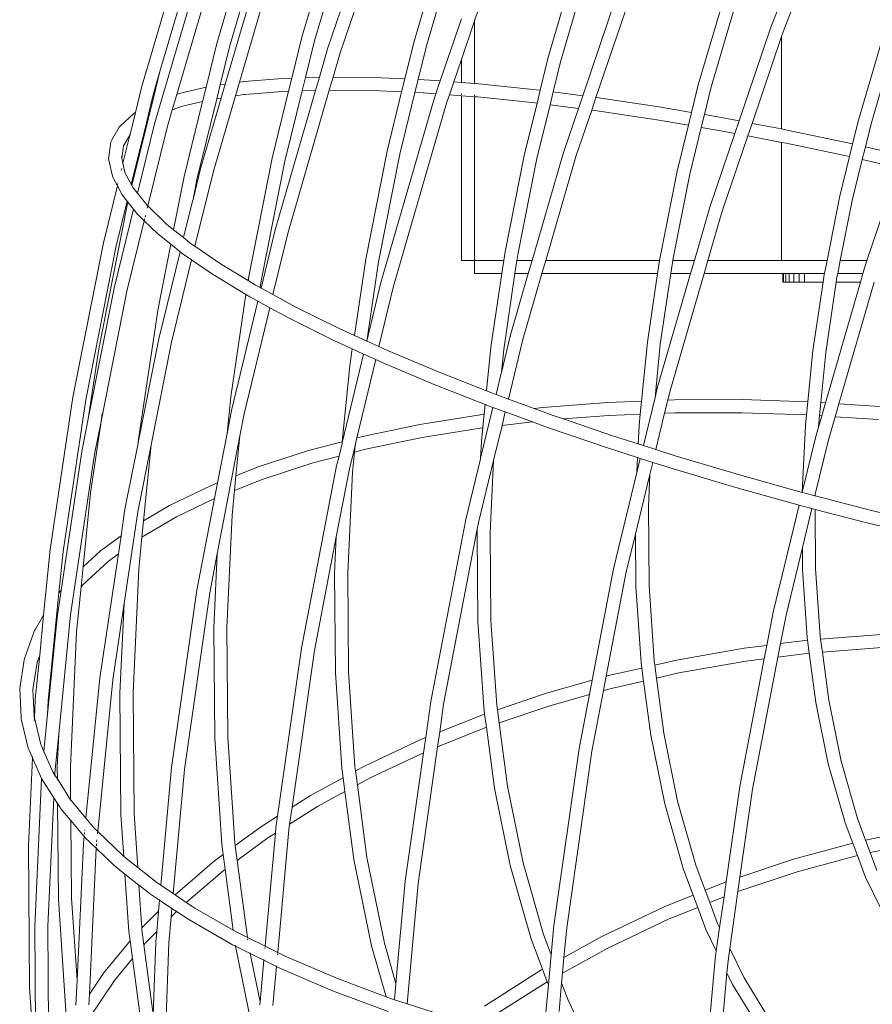
# Model space of a CAD drawing. Units: millimetres. Extents: x -8933 to 6010, y -3372 to 11925.
# Drawn here: x -1166 to -777, y 4728 to 5177 of the extents above; entities that cross this region are included whole.
import ezdxf

# ---------------------------------------------------------------- set-up
doc = ezdxf.new("R2010")
doc.units = ezdxf.units.MM
doc.layers.add('Toestel 2D', color=7, linetype='Continuous', lineweight=20)

# ---------------------------------------------------------------- blocks, each defined once
blk = doc.blocks.new('VPL-21-2505')
at = {"layer": 'Toestel 2D'}
for p, q in [((-1025.44, 5164.09), (-997.61, 5246.18)), ((-1019.75, 5162.24), (-991.99, 5244.11)), ((-1075.95, 5166.62), (-1058.16, 5227.31)), ((-1070.2, 5164.98), (-1052.47, 5225.45)), ((-1037.2, 5169.41), (-1021.03, 5224.56)), ((-1031.45, 5167.77), (-1015.34, 5222.7)), ((-1110.32, 5146.43), (-1089.56, 5217.25)), ((-986.11, 5167.09), (-971.57, 5216.69)), ((-1101.94, 5153.76), (-1083.87, 5215.39)), ((-980.36, 5165.45), (-965.88, 5214.83)), ((-958.41, 5176.95), (-948.01, 5207.61)), ((-817.66, 5171.9), (-803.78, 5207.61)), ((-1104.43, 5129.9), (-1082.45, 5204.87)), ((-1094.26, 5143.34), (-1076.77, 5203.01)), ((-924.93, 5159.77), (-911.95, 5204.07)), ((-919.18, 5158.13), (-906.26, 5202.21)), ((-909.07, 5142.75), (-889.63, 5200.1)), ((-903.02, 5141.97), (-884.01, 5198.03)), ((-1072.14, 5147.98), (-1060.34, 5188.25)), ((-1065.63, 5148.94), (-1054.65, 5186.39)), ((-856.33, 5147.77), (-844.76, 5187.23)), ((-850.58, 5146.12), (-839.07, 5185.37)), ((-823.28, 5173.97), (-818.41, 5186.5)), ((-964.41, 5177.89), (-974.04, 5149.47)), ((-964.42, 5159.23), (-958.41, 5176.95)), ((-958.41, 5176.95), (-958.41, 5148.29)), ((-837.76, 5131.26), (-823.28, 5173.97)), ((-818.41, 5169.71), (-817.66, 5171.9)), ((-1080.87, 5146.6), (-1075.95, 5166.62)), ((-1041.77, 5150.79), (-1037.2, 5169.41)), ((-1035.57, 5150.99), (-1031.45, 5167.77)), ((-990.21, 5150.42), (-986.11, 5167.09)), ((-831.83, 5130.13), (-818.41, 5169.71)), ((-818.41, 5169.71), (-818.41, 5127.56)), ((-783.31, 5131.6), (-772.95, 5166.92)), ((-1074.46, 5147.64), (-1070.2, 5164.98)), ((-1029.18, 5151.19), (-1025.44, 5164.09)), ((-1022.94, 5151.26), (-1019.75, 5162.24)), ((-984.12, 5150.15), (-980.36, 5165.45)), ((-777.55, 5129.96), (-767.26, 5165.06)), ((-967.88, 5149.01), (-964.42, 5159.23)), ((-964.42, 5148.74), (-964.42, 5159.23)), ((-928.47, 5145.22), (-924.93, 5159.77)), ((-922.54, 5144.46), (-919.18, 5158.13)), ((-1105.48, 5139.19), (-1101.94, 5153.76)), ((-1104.57, 5144.78), (-1101.94, 5153.76)), ((-1067.48, 5142.62), (-1065.63, 5148.94)), ((-1065.63, 5148.94), (-1064.27, 5149.14)), ((-1063.61, 5149.19), (-1064.27, 5149.14)), ((-1063.61, 5149.19), (-1045.93, 5150.66)), ((-1045.93, 5150.66), (-1041.77, 5150.79)), ((-1043.25, 5144.77), (-1041.77, 5150.79)), ((-1037.05, 5144.96), (-1035.57, 5150.99)), ((-1035.74, 5150.98), (-1035.57, 5150.99)), ((-1035.57, 5150.99), (-1029.18, 5151.19)), ((-1030.94, 5145.16), (-1029.18, 5151.19)), ((-1024.67, 5145.28), (-1022.94, 5151.26)), ((-1022.94, 5151.26), (-1004.67, 5151.08)), ((-1004.67, 5151.08), (-990.21, 5150.42)), ((-991.67, 5144.49), (-990.21, 5150.42)), ((-985.58, 5144.21), (-984.12, 5150.15)), ((-984.29, 5150.16), (-984.12, 5150.15)), ((-984.12, 5150.15), (-981.37, 5150.03)), ((-981.37, 5150.03), (-974.04, 5149.47)), ((-976.03, 5143.61), (-974.04, 5149.47)), ((-969.87, 5143.14), (-967.88, 5149.01)), ((-967.88, 5149.01), (-964.42, 5148.74)), ((-964.42, 5148.63), (-964.42, 5148.74)), ((-964.42, 5148.74), (-958.41, 5148.29)), ((-958.41, 5148.29), (-956.5, 5148.14)), ((-958.41, 5148.29), (-958.41, 5148.18)), ((-956.5, 5148.14), (-930.25, 5145.44)), ((-1113.08, 5135.05), (-1110.32, 5146.43)), ((-1106.02, 5138.9), (-1104.57, 5144.78)), ((-1094.26, 5143.34), (-1093.14, 5143.74)), ((-1093.14, 5143.74), (-1080.87, 5146.6)), ((-1082.48, 5140.07), (-1080.87, 5146.6)), ((-1076, 5141.36), (-1074.46, 5147.64)), ((-1074.46, 5147.64), (-1072.14, 5147.98)), ((-1074, 5141.66), (-1072.14, 5147.98)), ((-1063.05, 5143.27), (-1046.11, 5144.67)), ((-1050.74, 5114.28), (-1043.25, 5144.77)), ((-1049.39, 5081.55), (-1030.94, 5145.16)), ((-1046.11, 5144.67), (-1043.25, 5144.77)), ((-1044.94, 5112.85), (-1037.05, 5144.96)), ((-1043.64, 5079.92), (-1024.67, 5145.28)), ((-1037.22, 5144.96), (-1037.05, 5144.96)), ((-1037.05, 5144.96), (-1030.94, 5145.16)), ((-1024.67, 5145.28), (-1005.02, 5145.09)), ((-1005.02, 5145.09), (-991.67, 5144.49)), ((-998.3, 5117.51), (-991.67, 5144.49)), ((-992.49, 5116.08), (-985.58, 5144.21)), ((-985.75, 5144.22), (-985.58, 5144.21)), ((-985.58, 5144.21), (-981.82, 5144.04)), ((-981.82, 5144.04), (-976.03, 5143.61)), ((-976.83, 5141.25), (-976.03, 5143.61)), ((-964.42, 5143.11), (-964.42, 5143.58)), ((-930.25, 5145.44), (-928.47, 5145.22)), ((-929.91, 5139.35), (-928.47, 5145.22)), ((-923.98, 5138.6), (-922.54, 5144.46)), ((-922.54, 5144.46), (-909.07, 5142.75)), ((-859.44, 5135.12), (-856.33, 5147.77)), ((-853.53, 5134.11), (-850.58, 5146.12)), ((-1107.42, 5131.3), (-1105.52, 5139.17)), ((-1106.02, 5138.9), (-1105.52, 5139.17)), ((-1105.52, 5139.17), (-1105.48, 5139.19)), ((-1096.33, 5136.27), (-1094.26, 5143.34)), ((-1091.7, 5137.92), (-1082.48, 5140.07)), ((-1090.86, 5105.94), (-1082.48, 5140.07)), ((-1085.06, 5104.52), (-1076, 5141.36)), ((-1083.28, 5110), (-1074, 5141.66)), ((-1077.52, 5108.36), (-1067.48, 5142.62)), ((-1076, 5141.36), (-1074, 5141.66)), ((-1067.48, 5142.62), (-1063.72, 5143.22)), ((-1063.72, 5143.22), (-1063.09, 5143.27)), ((-1063.09, 5143.27), (-1063.05, 5143.27)), ((-1001.13, 5057.52), (-976.83, 5141.25)), ((-995.37, 5055.89), (-971.14, 5139.4)), ((-971.14, 5139.4), (-969.87, 5143.14)), ((-969.87, 5143.14), (-964.42, 5142.73)), ((-964.42, 5067.6), (-964.42, 5142.73)), ((-964.42, 5142.73), (-958.41, 5142.27)), ((-958.41, 5142.27), (-958.42, 5067.6)), ((-958.41, 5143.13), (-958.41, 5142.66)), ((-958.41, 5142.27), (-957.05, 5142.17)), ((-957.05, 5142.17), (-930.91, 5139.48)), ((-935.81, 5115.49), (-929.91, 5139.35)), ((-930.91, 5139.48), (-929.91, 5139.35)), ((-911.04, 5136.95), (-909.07, 5142.75)), ((-904.98, 5136.18), (-903.02, 5141.97)), ((-903.02, 5141.97), (-902.79, 5141.95)), ((-902.79, 5141.95), (-874.31, 5137.67)), ((-1115.52, 5125.11), (-1113.12, 5135.02)), ((-1113.33, 5134.91), (-1113.93, 5134.45)), ((-1113.33, 5134.91), (-1113.12, 5135.02)), ((-1113.12, 5135.02), (-1113.08, 5135.05)), ((-1107.95, 5131.01), (-1106.02, 5138.9)), ((-1098.68, 5128.26), (-1096.33, 5136.27)), ((-1096.33, 5136.27), (-1091.7, 5137.92)), ((-930.01, 5114.06), (-923.98, 5138.6)), ((-923.98, 5138.6), (-911.04, 5136.95)), ((-917.86, 5116.82), (-911.04, 5136.95)), ((-912.17, 5114.98), (-904.98, 5136.18)), ((-904.98, 5136.18), (-903.56, 5136)), ((-903.56, 5136), (-875.2, 5131.74)), ((-874.31, 5137.67), (-859.44, 5135.12)), ((-860.87, 5129.29), (-859.44, 5135.12)), ((-1120, 5129.05), (-1113.93, 5134.45)), ((-1114.99, 5102.36), (-1107.95, 5131.01)), ((-1114.7, 5101.81), (-1107.46, 5131.28)), ((-1107.95, 5131.01), (-1107.46, 5131.28)), ((-1107.46, 5131.28), (-1107.42, 5131.3)), ((-875.2, 5131.74), (-860.87, 5129.29)), ((-854.96, 5128.27), (-853.53, 5134.11)), ((-853.69, 5134.14), (-853.53, 5134.11)), ((-853.53, 5134.11), (-845.02, 5132.65)), ((-845.02, 5132.65), (-837.76, 5131.26)), ((-839.7, 5125.53), (-837.76, 5131.26)), ((-833.77, 5124.39), (-831.83, 5130.13)), ((-831.83, 5130.13), (-818.41, 5127.56)), ((-785.93, 5120.76), (-783.31, 5131.6)), ((-1123.99, 5122.34), (-1120.46, 5128.44)), ((-1120, 5129.05), (-1120.46, 5128.44)), ((-1112.21, 5098.25), (-1104.43, 5129.9)), ((-1107.48, 5092.44), (-1098.68, 5128.26)), ((-866.02, 5108.31), (-860.87, 5129.29)), ((-860.22, 5106.89), (-854.96, 5128.27)), ((-855.13, 5128.3), (-854.96, 5128.27)), ((-854.96, 5128.27), (-846.03, 5126.74)), ((-846.03, 5126.74), (-839.7, 5125.53)), ((-818.41, 5127.56), (-815.13, 5126.93)), ((-815.13, 5126.93), (-785.93, 5120.76)), ((-780.14, 5119.45), (-777.55, 5129.96)), ((-1125.25, 5114.88), (-1124.28, 5121.63)), ((-1123.99, 5122.34), (-1124.28, 5121.63)), ((-1118.79, 5111.96), (-1115.63, 5124.81)), ((-1118.5, 5119.86), (-1115.63, 5124.81)), ((-1115.72, 5124.84), (-1115.6, 5124.95)), ((-1115.72, 5124.84), (-1115.57, 5124.93)), ((-1115.63, 5124.81), (-1115.57, 5124.93)), ((-1115.6, 5124.95), (-1115.55, 5125)), ((-1115.57, 5124.93), (-1115.6, 5124.95)), ((-1115.58, 5125.03), (-1115.52, 5125.11)), ((-1115.55, 5125), (-1115.58, 5125.03)), ((-1115.57, 5124.93), (-1115.55, 5125)), ((-851.11, 5091.88), (-839.7, 5125.53)), ((-845.42, 5090.03), (-833.77, 5124.39)), ((-833.77, 5124.39), (-818.41, 5121.45)), ((-818.41, 5121.45), (-818.41, 5067.61)), ((-818.41, 5121.45), (-816.26, 5121.04)), ((-1119.3, 5114.32), (-1118.54, 5119.8)), ((-1118.54, 5119.8), (-1118.5, 5119.86)), ((-1118.5, 5120.06), (-1118.46, 5120.16)), ((-1118.5, 5119.86), (-1118.5, 5120.06)), ((-1008.05, 5068.22), (-998.3, 5117.51)), ((-932.14, 5067.61), (-917.86, 5116.82)), ((-816.26, 5121.04), (-787.36, 5114.94)), ((-787.36, 5114.94), (-785.93, 5120.76)), ((-781.57, 5113.63), (-780.14, 5119.45)), ((-780.14, 5119.45), (-763.21, 5115.55)), ((-1125.25, 5114.88), (-1125.33, 5114.12)), ((-1125.33, 5114.12), (-1125.21, 5113.37)), ((-1123.62, 5106.02), (-1125.21, 5113.37)), ((-1119.3, 5114.32), (-1119.46, 5115.02)), ((-1118.79, 5111.96), (-1119.3, 5114.32)), ((-1061.59, 5059.48), (-1050.74, 5114.28)), ((-1055.74, 5058.28), (-1044.94, 5112.85)), ((-1002.2, 5067.02), (-992.49, 5116.08)), ((-944.52, 5071.47), (-935.81, 5115.49)), ((-938.67, 5070.27), (-930.01, 5114.06)), ((-925.92, 5067.61), (-912.17, 5114.98)), ((-791.98, 5096.29), (-787.36, 5114.94)), ((-786.18, 5094.86), (-781.57, 5113.63)), ((-781.57, 5113.63), (-765.15, 5109.85)), ((-1119.56, 5108.82), (-1119.39, 5109.51)), ((-1117.92, 5107.93), (-1118.79, 5111.96)), ((-1117.92, 5107.93), (-1118.2, 5108.46)), ((-1117.88, 5107.78), (-1117.92, 5107.93)), ((-1114.99, 5102.36), (-1117.88, 5107.78)), ((-1086.85, 5095.45), (-1083.28, 5110)), ((-1085.96, 5074.03), (-1077.52, 5108.36)), ((-873.79, 5069.1), (-866.02, 5108.31)), ((-779.47, 5067.61), (-765.15, 5109.85)), ((-1123.62, 5106.02), (-1123.31, 5105.33)), ((-1121.34, 5101.59), (-1123.31, 5105.33)), ((-1095.68, 5081.6), (-1090.86, 5105.94)), ((-1086.85, 5095.45), (-1085.06, 5104.52)), ((-867.94, 5067.89), (-860.22, 5106.89)), ((-1127.72, 5075.62), (-1121.34, 5101.59)), ((-1119.16, 5097.44), (-1121.34, 5101.59)), ((-1121.24, 5102), (-1121.08, 5102.63)), ((-1115.05, 5102.12), (-1114.99, 5102.36)), ((-1114.7, 5101.81), (-1114.99, 5102.36)), ((-1114.76, 5101.57), (-1114.7, 5101.81)), ((-1114.1, 5100.66), (-1114.7, 5101.81)), ((-1112.21, 5098.25), (-1114.1, 5100.66)), ((-1121.91, 5074.19), (-1116.9, 5094.6)), ((-1116.9, 5094.6), (-1119.16, 5097.44)), ((-1116.9, 5094.6), (-1116.85, 5094.82)), ((-1116.58, 5094.19), (-1116.9, 5094.6)), ((-1116.9, 5092.87), (-1116.58, 5094.19)), ((-1116.58, 5094.19), (-1116.52, 5094.41)), ((-1114, 5090.95), (-1116.58, 5094.19)), ((-1107.98, 5092.93), (-1112.21, 5098.25)), ((-1091.14, 5077.99), (-1087.01, 5094.65)), ((-1087.01, 5094.65), (-1086.85, 5095.45)), ((-797.63, 5067.61), (-791.98, 5096.29)), ((-791.57, 5067.61), (-786.18, 5094.86)), ((-1129.88, 5027.29), (-1116.9, 5092.87)), ((-1122.85, 5054.95), (-1114, 5090.95)), ((-1114, 5090.95), (-1113.95, 5091.17)), ((-1112.5, 5089.05), (-1114, 5090.95)), ((-1107.85, 5092.8), (-1107.98, 5092.93)), ((-1107.51, 5092.37), (-1107.85, 5092.8)), ((-1107.48, 5092.44), (-1107.85, 5092.8)), ((-1107.75, 5091.37), (-1107.51, 5092.37)), ((-1107.51, 5092.37), (-1107.48, 5092.44)), ((-1098.93, 5084.19), (-1107.48, 5092.44)), ((-858.11, 5067.61), (-851.11, 5091.88)), ((-851.93, 5067.61), (-845.42, 5090.03)), ((-1117.04, 5053.53), (-1109.14, 5085.71)), ((-1112.5, 5089.05), (-1112.02, 5088.5)), ((-1109.14, 5085.71), (-1112.02, 5088.5)), ((-1109.14, 5085.71), (-1108.92, 5086.6)), ((-1102.9, 5079.69), (-1109.14, 5085.71)), ((-1108.75, 5087.28), (-1108.55, 5088.08)), ((-1095.68, 5081.6), (-1098.93, 5084.19)), ((-1095.69, 5081.53), (-1095.68, 5081.6)), ((-1091.14, 5077.99), (-1095.68, 5081.6)), ((-1055.81, 5054.99), (-1049.39, 5081.55)), ((-1096.99, 5074.99), (-1102.9, 5079.69)), ((-1091.16, 5077.92), (-1091.14, 5077.99)), ((-1087.48, 5075.08), (-1091.14, 5077.99)), ((-1050.37, 5052.03), (-1043.64, 5079.92)), ((-1141.65, 5005.24), (-1127.72, 5075.62)), ((-1135.8, 5004.04), (-1121.91, 5074.19)), ((-1102.8, 5045.64), (-1096.99, 5074.99)), ((-1096.99, 5074.99), (-1096.96, 5075.14)), ((-1092.71, 5071.58), (-1096.99, 5074.99)), ((-1092.71, 5071.58), (-1092.68, 5071.73)), ((-1085.96, 5074.03), (-1087.48, 5075.08)), ((-1086.02, 5073.79), (-1085.96, 5074.03)), ((-1074.27, 5066.01), (-1085.96, 5074.03)), ((-1102.49, 5031.78), (-1092.71, 5071.58)), ((-1096.69, 5030.35), (-1087.48, 5067.85)), ((-1091.36, 5070.51), (-1092.71, 5071.58)), ((-1087.48, 5067.85), (-1091.36, 5070.51)), ((-1077.5, 5061.01), (-1087.48, 5067.85)), ((-1013.25, 5033.4), (-1008.05, 5068.22)), ((-958.42, 5067.6), (-964.42, 5067.6)), ((-945.08, 5067.61), (-958.42, 5067.6)), ((-958.42, 5067.6), (-958.42, 5061.6)), ((-945.98, 5061.6), (-945.08, 5067.61)), ((-945.08, 5067.61), (-944.52, 5071.47)), ((-939.97, 5061.6), (-939.07, 5067.61)), ((-939.07, 5067.61), (-938.67, 5070.27)), ((-932.14, 5067.61), (-939.07, 5067.61)), ((-933.89, 5061.6), (-932.14, 5067.61)), ((-927.66, 5061.6), (-925.92, 5067.61)), ((-873.99, 5067.61), (-925.92, 5067.61)), ((-874.89, 5061.6), (-873.99, 5067.61)), ((-873.99, 5067.61), (-873.79, 5069.1)), ((-868.88, 5061.6), (-867.98, 5067.61)), ((-867.98, 5067.61), (-867.94, 5067.89)), ((-858.11, 5067.61), (-867.98, 5067.61)), ((-859.86, 5061.6), (-858.11, 5067.61)), ((-853.67, 5061.6), (-851.93, 5067.61)), ((-851.93, 5067.61), (-818.41, 5067.61)), ((-797.63, 5067.61), (-818.41, 5067.61)), ((-798.82, 5061.61), (-797.63, 5067.61)), ((-792.76, 5061.61), (-791.57, 5067.61)), ((-791.57, 5067.61), (-779.47, 5067.61)), ((-781.21, 5061.61), (-779.5, 5067.51)), ((-779.5, 5067.51), (-779.47, 5067.61)), ((-1074.27, 5066.01), (-1061.74, 5058.43)), ((-1007.6, 5030.82), (-1002.2, 5067.02)), ((-1077.5, 5061.01), (-1076.96, 5060.66)), ((-1062.7, 5052.04), (-1076.96, 5060.66)), ((-1061.74, 5058.43), (-1061.59, 5059.48)), ((-1058.28, 5056.33), (-1061.74, 5058.43)), ((-1056.2, 5055.2), (-1055.74, 5058.28)), ((-958.42, 5061.6), (-945.98, 5061.6)), ((-951.01, 5027.99), (-945.98, 5061.6)), ((-945.13, 5027), (-939.97, 5061.6)), ((-942.16, 5033.1), (-933.89, 5061.6)), ((-939.97, 5061.6), (-933.89, 5061.6)), ((-936.4, 5031.47), (-927.66, 5061.6)), ((-927.66, 5061.6), (-874.89, 5061.6)), ((-879.57, 5030.35), (-874.89, 5061.6)), ((-875.07, 5009.34), (-859.86, 5061.6)), ((-873.69, 5029.36), (-868.88, 5061.6)), ((-869.31, 5007.71), (-853.67, 5061.6)), ((-868.88, 5061.6), (-859.86, 5061.6)), ((-853.67, 5061.6), (-817.74, 5061.6)), ((-817.74, 5057.61), (-817.74, 5061.6)), ((-817.74, 5061.6), (-817.43, 5061.6)), ((-817.43, 5061.6), (-816.42, 5061.6)), ((-817.43, 5057.61), (-817.43, 5061.6)), ((-816.42, 5061.6), (-814.83, 5061.61)), ((-816.42, 5057.61), (-816.42, 5061.6)), ((-814.83, 5057.61), (-814.83, 5061.61)), ((-814.83, 5061.61), (-812.75, 5061.61)), ((-812.75, 5057.61), (-812.75, 5061.61)), ((-812.75, 5061.61), (-810.34, 5061.61)), ((-810.34, 5057.61), (-810.34, 5061.61)), ((-810.34, 5061.61), (-807.94, 5061.61)), ((-807.94, 5057.61), (-807.94, 5061.61)), ((-807.94, 5061.61), (-798.82, 5061.61)), ((-799.45, 5057.61), (-798.93, 5061.19)), ((-798.93, 5061.19), (-798.82, 5061.61)), ((-793.43, 5057.61), (-793.08, 5059.98)), ((-793.08, 5059.98), (-792.76, 5061.61)), ((-792.76, 5061.61), (-781.21, 5061.61)), ((-782.37, 5057.61), (-781.21, 5061.61)), ((-1134.65, 4995.29), (-1122.85, 5054.95)), ((-1056.2, 5055.2), (-1058.28, 5056.33)), ((-1055.81, 5054.99), (-1056.2, 5055.2)), ((-1050.37, 5052.03), (-1055.81, 5054.99)), ((-1007.6, 5030.82), (-1001.13, 5057.52)), ((-1002.04, 5028.29), (-995.37, 5055.89)), ((-817.43, 5057.61), (-817.74, 5057.61)), ((-816.42, 5057.61), (-817.43, 5057.61)), ((-816.42, 5057.61), (-814.83, 5057.61)), ((-812.75, 5057.61), (-814.83, 5057.61)), ((-810.34, 5057.61), (-812.75, 5057.61)), ((-807.94, 5057.61), (-810.34, 5057.61)), ((-799.45, 5057.61), (-807.94, 5057.61)), ((-804.1, 5026.52), (-799.45, 5057.61)), ((-798.35, 5002.58), (-782.37, 5057.61)), ((-798.22, 5025.52), (-793.43, 5057.61)), ((-782.37, 5057.61), (-793.43, 5057.61)), ((-792.24, 5002.16), (-776.15, 5057.61)), ((-1128.81, 4994.09), (-1117.04, 5053.53)), ((-1069.67, 5005.35), (-1062.7, 5052.04)), ((-1062.7, 5052.04), (-1062.66, 5052.29)), ((-1060.89, 5050.94), (-1062.7, 5052.04)), ((-1057.26, 5048.97), (-1060.89, 5050.94)), ((-1040.18, 5046.48), (-1050.37, 5052.03)), ((-1111.69, 4986.06), (-1102.8, 5045.64)), ((-1069.32, 4999.07), (-1057.26, 5048.97)), ((-1063.51, 4997.66), (-1051.83, 5046.01)), ((-1057.26, 5048.97), (-1057.25, 5049.02)), ((-1051.83, 5046.01), (-1057.26, 5048.97)), ((-1051.83, 5046.01), (-1051.82, 5046.06)), ((-1042.72, 5041.05), (-1051.83, 5046.01)), ((-1020.1, 5036.52), (-1040.18, 5046.48)), ((-1022.56, 5031.05), (-1042.72, 5041.05)), ((-1013.25, 5033.4), (-1020.1, 5036.52)), ((-1111.84, 4984.57), (-1102.49, 5031.78)), ((-1013.27, 5033.28), (-1013.25, 5033.4)), ((-1007.6, 5030.82), (-1013.25, 5033.4)), ((-946.18, 5016.47), (-942.16, 5033.1)), ((-942.96, 5004.34), (-936.4, 5031.47)), ((-1134.65, 4995.29), (-1129.88, 5027.29)), ((-1105.97, 4983.47), (-1096.69, 5030.35)), ((-1014.17, 5027.23), (-1022.56, 5031.05)), ((-1015.32, 5019.53), (-1014.17, 5027.23)), ((-1009.01, 5024.88), (-1014.17, 5027.23)), ((-1007.62, 5030.7), (-1007.6, 5030.82)), ((-1002.04, 5028.29), (-1007.6, 5030.82)), ((-1002.07, 5028.17), (-1002.04, 5028.29)), ((-998.19, 5026.53), (-1002.04, 5028.29)), ((-952.99, 5008.1), (-951.01, 5027.99)), ((-946.18, 5016.47), (-945.13, 5027)), ((-882.24, 5003.41), (-879.57, 5030.35)), ((-876.09, 5005.09), (-873.69, 5029.36)), ((-1018.8, 4984.34), (-1009.01, 5024.88)), ((-1012.11, 4986.59), (-1003.47, 5022.35)), ((-1003.47, 5022.35), (-1009.01, 5024.88)), ((-1000.55, 5021.02), (-1003.47, 5022.35)), ((-974.59, 5016.57), (-998.19, 5026.53)), ((-806.42, 5003.08), (-804.1, 5026.52)), ((-800.48, 5002.72), (-798.22, 5025.52)), ((-1018.75, 4984.85), (-1015.32, 5019.53)), ((-976.86, 5011.02), (-1000.55, 5021.02)), ((-952.99, 5008.1), (-974.59, 5016.57)), ((-948.61, 5006.4), (-946.2, 5016.21)), ((-946.2, 5016.21), (-946.18, 5016.47)), ((-953.6, 5001.89), (-976.86, 5011.02)), ((-876.09, 5005.09), (-875.07, 5009.34)), ((-1152.03, 4935.72), (-1141.65, 5005.24)), ((-1071.32, 4988.64), (-1069.67, 5005.35)), ((-949.48, 5006.72), (-952.99, 5008.1)), ((-948.61, 5006.4), (-949.48, 5006.72)), ((-942.96, 5004.34), (-948.61, 5006.4)), ((-931.26, 5000.06), (-942.96, 5004.34)), ((-881.4, 4983.13), (-876.09, 5005.09)), ((-870.24, 5003.88), (-869.31, 5007.71)), ((-1146.14, 4934.72), (-1135.8, 5004.04)), ((-955.63, 4977.32), (-950.03, 5000.53)), ((-954.04, 4997.38), (-953.6, 5001.89)), ((-953.6, 5001.89), (-953.59, 5002.01)), ((-951.64, 5001.13), (-953.6, 5001.89)), ((-950.03, 5000.53), (-951.64, 5001.13)), ((-944.38, 4998.47), (-950.03, 5000.53)), ((-931.26, 5000.06), (-927.24, 5000.53)), ((-923.02, 4997.04), (-931.26, 5000.06)), ((-927.24, 5000.53), (-897.61, 5002.82)), ((-897.61, 5002.82), (-882.24, 5003.41)), ((-882.83, 4997.41), (-882.24, 5003.41)), ((-871.7, 4997.84), (-870.24, 5003.88)), ((-870.24, 5003.88), (-867.22, 5004)), ((-867.22, 5004), (-836.29, 5004.07)), ((-836.29, 5004.07), (-806.42, 5003.08)), ((-807.01, 4997.12), (-806.42, 5003.08)), ((-801.07, 4996.78), (-800.48, 5002.72)), ((-800.48, 5002.72), (-798.35, 5002.58)), ((-800.05, 4996.71), (-798.35, 5002.58)), ((-793.94, 4996.29), (-792.24, 5002.16)), ((-792.24, 5002.16), (-773.67, 5000.89)), ((-1128.81, 4994.09), (-1128.26, 4997.76)), ((-1071.32, 4988.64), (-1069.32, 4999.07)), ((-1065.45, 4987.56), (-1063.51, 4997.66)), ((-983.41, 4992.73), (-955.9, 4997.16)), ((-955.9, 4997.16), (-954.04, 4997.38)), ((-954.63, 4991.45), (-954.04, 4997.38)), ((-945.86, 4992.31), (-944.38, 4998.47)), ((-932, 4993.94), (-944.38, 4998.47)), ((-917.8, 4995.26), (-923.02, 4997.04)), ((-917.8, 4995.26), (-897.13, 4996.85)), ((-897.13, 4996.85), (-882.83, 4997.41)), ((-883.34, 4992.31), (-882.83, 4997.41)), ((-875.69, 4981.3), (-871.7, 4997.84)), ((-871.7, 4997.84), (-866.99, 4998.02)), ((-866.99, 4998.02), (-836.3, 4998.1)), ((-836.3, 4998.1), (-807.01, 4997.12)), ((-807.48, 4992.47), (-807.01, 4997.12)), ((-801.58, 4991.68), (-801.07, 4996.78)), ((-801.57, 4991.45), (-800.05, 4996.71)), ((-801.07, 4996.78), (-800.05, 4996.71)), ((-797.02, 4985.67), (-793.94, 4996.29)), ((-793.94, 4996.29), (-774.19, 4994.94)), ((-1137.59, 4980.46), (-1134.65, 4995.29)), ((-1133.67, 4961.51), (-1128.81, 4994.09)), ((-1131.74, 4979.25), (-1128.81, 4994.09)), ((-1009.55, 4987.26), (-983.41, 4992.73)), ((-982.25, 4986.84), (-954.96, 4991.24)), ((-955.25, 4985.29), (-954.65, 4991.28)), ((-954.96, 4991.24), (-954.65, 4991.28)), ((-954.65, 4991.42), (-954.63, 4991.45)), ((-954.65, 4991.28), (-954.65, 4991.42)), ((-949.71, 4976.38), (-945.86, 4992.31)), ((-945.86, 4992.31), (-932, 4993.94)), ((-925.08, 4991.41), (-932, 4993.94)), ((-897.35, 4981.93), (-925.08, 4991.41)), ((-918, 4995.24), (-917.8, 4995.26)), ((-895.41, 4987.61), (-917.8, 4995.26)), ((-883.75, 4983.88), (-883.37, 4991.98)), ((-883.34, 4992.31), (-883.37, 4991.98)), ((-808.93, 4961.85), (-807.51, 4992.14)), ((-807.48, 4992.47), (-807.51, 4992.14)), ((-802.78, 4987.29), (-801.57, 4991.45)), ((-801.57, 4991.45), (-801.58, 4991.68)), ((-1075.81, 4933.72), (-1065.45, 4987.56)), ((-1075.67, 4966.05), (-1071.32, 4988.64)), ((-1067.25, 4969.37), (-1065.45, 4987.56)), ((-1012.94, 4983.14), (-1012.11, 4986.59)), ((-1012.11, 4986.59), (-1009.55, 4987.26)), ((-1008.18, 4981.42), (-982.25, 4986.84)), ((-883.75, 4983.88), (-895.41, 4987.61)), ((-808.93, 4961.85), (-802.78, 4987.29)), ((-1117.88, 4954.03), (-1111.87, 4984.28)), ((-1112.03, 4952.82), (-1105.97, 4983.47)), ((-1111.87, 4984.28), (-1111.84, 4984.57)), ((-1111.84, 4984.57), (-1111.69, 4986.06)), ((-1109.41, 4948.77), (-1105.97, 4983.47)), ((-1034.16, 4980.81), (-1018.75, 4984.85)), ((-1020.24, 4978.26), (-1018.83, 4984.08)), ((-1018.83, 4984.08), (-1018.8, 4984.34)), ((-1018.8, 4984.34), (-1018.75, 4984.85)), ((-1013.71, 4979.97), (-1012.94, 4983.14)), ((-1013.25, 4980.09), (-1012.94, 4983.14)), ((-955.63, 4977.32), (-955.28, 4984.96)), ((-955.25, 4985.29), (-955.28, 4984.96)), ((-884.04, 4977.68), (-897.35, 4981.93)), ((-883.75, 4983.8), (-883.75, 4983.88)), ((-881.4, 4983.13), (-883.75, 4983.88)), ((-881.42, 4983.06), (-881.4, 4983.13)), ((-875.69, 4981.3), (-881.4, 4983.13)), ((-803, 4960.91), (-797.02, 4985.67)), ((-1147.04, 4917.04), (-1137.59, 4980.46)), ((-1142.69, 4905.87), (-1131.74, 4979.25)), ((-1057.05, 4973.4), (-1034.16, 4980.81)), ((-1032.59, 4975.02), (-1020.24, 4978.26)), ((-1021.34, 4973.85), (-1020.24, 4978.26)), ((-1015.53, 4972.45), (-1013.71, 4979.97)), ((-1014.15, 4970.94), (-1013.25, 4980.09)), ((-1013.71, 4979.97), (-1013.45, 4980.04)), ((-1013.25, 4980.09), (-1008.18, 4981.42)), ((-884.36, 4970.88), (-884.04, 4977.68)), ((-882.81, 4977.28), (-884.04, 4977.68)), ((-875.71, 4981.23), (-875.69, 4981.3)), ((-866.84, 4978.48), (-875.69, 4981.3)), ((-837.51, 4969.72), (-866.84, 4978.48)), ((-1067.25, 4969.37), (-1057.05, 4973.4)), ((-1055.3, 4967.67), (-1032.59, 4975.02)), ((-1037.33, 4890.76), (-1021.34, 4973.85)), ((-962.37, 4949.43), (-955.64, 4977.12)), ((-956.56, 4948.02), (-949.71, 4976.38)), ((-955.64, 4977.12), (-955.63, 4977.32)), ((-951.25, 4943.42), (-949.71, 4976.38)), ((-884.36, 4970.88), (-882.81, 4977.28)), ((-877.1, 4975.46), (-882.81, 4977.28)), ((-878.43, 4969.95), (-877.1, 4975.46)), ((-868.66, 4972.76), (-877.1, 4975.46)), ((-1067.92, 4962.69), (-1067.25, 4969.37)), ((-1021.48, 4941.51), (-1015.53, 4972.45)), ((-1016.29, 4924.86), (-1014.15, 4970.94)), ((-894.99, 4926.86), (-884.36, 4970.88)), ((-885, 4942.74), (-878.43, 4969.95)), ((-879.13, 4954.98), (-878.43, 4969.95)), ((-839.21, 4963.97), (-868.66, 4972.76)), ((-808.95, 4961.77), (-837.51, 4969.72)), ((-1097.6, 4955.72), (-1078.58, 4964.87)), ((-1078.06, 4965.1), (-1078.58, 4964.87)), ((-1078.06, 4965.1), (-1075.67, 4966.05)), ((-1077.03, 4959), (-1075.67, 4966.05)), ((-1067.92, 4962.69), (-1055.3, 4967.67)), ((-810.35, 4955.94), (-839.21, 4963.97)), ((-1137.01, 4927.83), (-1133.67, 4961.51)), ((-1069.03, 4951.4), (-1067.92, 4962.69)), ((-808.95, 4961.77), (-808.93, 4961.85)), ((-807.62, 4961.4), (-808.95, 4961.77)), ((-803.16, 4960.24), (-807.62, 4961.4)), ((-803.16, 4960.24), (-803, 4960.91)), ((-803.04, 4960.21), (-803.16, 4960.24)), ((-803.04, 4960.21), (-803, 4960.91)), ((-777.38, 4953.56), (-803.04, 4960.21)), ((-1109.41, 4948.77), (-1097.6, 4955.72)), ((-1094.45, 4950.63), (-1077.03, 4959)), ((-1085.08, 4917.15), (-1077.03, 4959)), ((-878.83, 4919.24), (-879.13, 4954.98)), ((-822.14, 4907.14), (-810.35, 4955.94)), ((-809.19, 4955.61), (-810.35, 4955.94)), ((-804.57, 4954.42), (-809.19, 4955.61)), ((-1119.66, 4942.01), (-1117.88, 4954.03)), ((-1118.28, 4910.99), (-1112.03, 4952.82)), ((-1110.14, 4941.39), (-1094.45, 4950.63)), ((-1071.42, 4900.11), (-1069.03, 4951.4)), ((-808.87, 4936.6), (-804.57, 4954.42)), ((-803.05, 4954.02), (-804.57, 4954.42)), ((-802.82, 4927.07), (-803.05, 4954.02)), ((-778.83, 4947.75), (-803.05, 4954.02)), ((-747.01, 4946.28), (-777.38, 4953.56)), ((-1110.14, 4941.39), (-1109.41, 4948.77)), ((-978.36, 4866.33), (-962.37, 4949.43)), ((-957.15, 4944.98), (-956.56, 4948.02)), ((-748.34, 4940.43), (-778.83, 4947.75)), ((-1129.06, 4935.16), (-1119.66, 4942.01)), ((-1120.9, 4933.69), (-1119.66, 4942.01)), ((-1031.48, 4889.58), (-1021.48, 4941.51)), ((-1022.27, 4924.69), (-1021.48, 4941.51)), ((-972.51, 4865.15), (-957.15, 4944.98)), ((-957.23, 4943.25), (-957.15, 4944.98)), ((-956.88, 4902.83), (-957.23, 4943.25)), ((-950.91, 4903.27), (-951.25, 4943.42)), ((-889.18, 4925.46), (-885, 4942.74)), ((-884.8, 4918.79), (-885, 4942.74)), ((-1111.59, 4926.77), (-1110.14, 4941.39)), ((-1155, 4905.69), (-1152.03, 4935.72)), ((-1148.01, 4915.86), (-1146.14, 4934.72)), ((-1137.01, 4927.83), (-1129.06, 4935.16)), ((-1129.35, 4877.21), (-1120.9, 4933.69)), ((-1125.55, 4930.3), (-1120.9, 4933.69)), ((-1079.23, 4915.97), (-1075.81, 4933.72)), ((-1077.39, 4899.95), (-1075.81, 4933.72)), ((-816.33, 4905.73), (-808.87, 4936.6)), ((-808.79, 4926.62), (-808.87, 4936.6)), ((-1137.13, 4919.63), (-1125.55, 4930.3)), ((-1137.91, 4918.68), (-1137.01, 4927.83)), ((-1114.22, 4870.26), (-1111.59, 4926.77)), ((-1021.88, 4879.43), (-1022.27, 4924.69)), ((-1015.91, 4879.88), (-1016.29, 4924.86)), ((-904.77, 4876.03), (-894.99, 4926.86)), ((-898.34, 4877.84), (-889.18, 4925.46)), ((-806.68, 4895.59), (-808.79, 4926.62)), ((-800.73, 4896.31), (-802.82, 4927.07)), ((-1137.91, 4918.68), (-1137.13, 4919.63)), ((-876.49, 4884.84), (-878.83, 4919.24)), ((-1149.21, 4903.78), (-1148.01, 4915.86)), ((-1148.57, 4906.87), (-1147.06, 4917.01)), ((-1148.01, 4915.86), (-1147.06, 4917.01)), ((-1147.06, 4917.01), (-1147.04, 4917.04)), ((-1139.95, 4898.1), (-1137.91, 4918.68)), ((-1096.6, 4836.31), (-1085.08, 4917.15)), ((-1090.72, 4835.35), (-1079.23, 4915.97)), ((-882.45, 4884.12), (-884.8, 4918.79)), ((-1123.47, 4876.22), (-1118.28, 4910.99)), ((-1120.19, 4870.09), (-1118.28, 4910.99)), ((-1158.75, 4899.31), (-1155, 4905.69)), ((-1156.8, 4887.52), (-1155, 4905.69)), ((-1148.81, 4904.47), (-1148.57, 4906.87)), ((-1148.09, 4851.47), (-1142.69, 4905.87)), ((-825.06, 4891.96), (-822.14, 4907.14)), ((-818.83, 4892.75), (-816.33, 4905.73)), ((-1153.16, 4860.61), (-1148.81, 4904.47)), ((-1152.89, 4866.66), (-1149.21, 4903.78)), ((-1149.21, 4903.78), (-1148.81, 4904.47)), ((-954.24, 4863.92), (-956.88, 4902.83)), ((-948.28, 4864.64), (-950.91, 4903.27)), ((-1163.73, 4886), (-1159.09, 4898.69)), ((-1158.75, 4899.31), (-1159.09, 4898.69)), ((-1142.81, 4836.6), (-1139.95, 4898.1)), ((-1076.96, 4849.63), (-1077.39, 4899.95)), ((-1070.99, 4850.07), (-1071.42, 4900.11)), ((-800.54, 4894.86), (-772.97, 4896.95)), ((-820.02, 4886.59), (-818.83, 4892.75)), ((-818.83, 4892.75), (-806.51, 4894.29)), ((-806.51, 4894.29), (-806.68, 4895.59)), ((-805.73, 4888.38), (-806.51, 4894.29)), ((-800.54, 4894.86), (-800.73, 4896.31)), ((-799.75, 4888.93), (-800.54, 4894.86)), ((-1048.26, 4813.97), (-1037.33, 4890.76)), ((-1041.66, 4818.14), (-1031.48, 4889.58)), ((-866.36, 4885.22), (-835.48, 4890.66)), ((-835.48, 4890.66), (-825.06, 4891.96)), ((-826.25, 4885.8), (-825.06, 4891.96)), ((-820.02, 4886.59), (-805.73, 4888.38)), ((-802.76, 4865.95), (-805.73, 4888.38)), ((-799.75, 4888.93), (-772.61, 4890.99)), ((-796.84, 4866.93), (-799.75, 4888.93)), ((-1165.91, 4872.32), (-1163.89, 4885.31)), ((-1163.73, 4886), (-1163.89, 4885.31)), ((-1159.93, 4871.86), (-1158.01, 4884.2)), ((-1158.79, 4867.44), (-1156.8, 4887.52)), ((-1158.01, 4884.2), (-1156.8, 4887.52)), ((-1158.01, 4884.2), (-1157.94, 4884.64)), ((-882.12, 4881.63), (-882.45, 4884.12)), ((-876.24, 4882.97), (-876.49, 4884.84)), ((-876.24, 4882.97), (-866.36, 4885.22)), ((-865.25, 4879.36), (-834.63, 4884.75)), ((-837.46, 4827.53), (-826.25, 4885.8)), ((-834.63, 4884.75), (-834.59, 4884.78)), ((-834.59, 4884.78), (-826.25, 4885.8)), ((-831.61, 4826.35), (-820.02, 4886.59)), ((-1018.92, 4835.87), (-1021.88, 4879.43)), ((-1012.97, 4836.59), (-1015.91, 4879.88)), ((-896.68, 4878.31), (-882.12, 4881.63)), ((-881.33, 4875.7), (-882.12, 4881.63)), ((-875.46, 4877.03), (-876.24, 4882.97)), ((-875.46, 4877.03), (-865.25, 4879.36)), ((-1135.7, 4813.1), (-1129.35, 4877.21)), ((-1130.32, 4807.06), (-1123.47, 4876.22)), ((-926.24, 4869.97), (-904.77, 4876.03)), ((-906.03, 4869.48), (-904.77, 4876.03)), ((-899.6, 4871.3), (-898.34, 4877.84)), ((-898.34, 4877.84), (-896.68, 4878.31)), ((-895.33, 4872.5), (-881.33, 4875.7)), ((-878.06, 4851), (-881.33, 4875.7)), ((-872.14, 4851.98), (-875.46, 4877.03)), ((-1165.3, 4859.13), (-1165.91, 4872.32)), ((-1159.37, 4859.59), (-1159.93, 4871.86)), ((-1119.72, 4814.72), (-1120.19, 4870.09)), ((-1113.74, 4815.16), (-1114.22, 4870.26)), ((-948.01, 4862.58), (-926.43, 4869.91)), ((-926.24, 4869.97), (-926.43, 4869.91)), ((-904.9, 4843.76), (-899.6, 4871.3)), ((-899.6, 4871.3), (-895.33, 4872.5)), ((-1159.2, 4858.92), (-1158.82, 4867.11)), ((-1158.79, 4867.44), (-1158.82, 4867.11)), ((-1153.16, 4860.61), (-1152.89, 4866.66)), ((-980.69, 4849.89), (-978.36, 4866.33)), ((-974.32, 4852.45), (-972.51, 4865.15)), ((-924.48, 4864.29), (-906.03, 4869.48)), ((-910.76, 4844.94), (-906.03, 4869.48)), ((-797.04, 4837.88), (-802.76, 4865.95)), ((-791.17, 4839.1), (-796.84, 4866.93)), ((-1153.16, 4860.56), (-1153.16, 4860.61)), ((-955.07, 4860.18), (-953.8, 4860.61)), ((-953.8, 4860.61), (-954.24, 4863.92)), ((-953, 4854.59), (-953.8, 4860.61)), ((-948.01, 4862.58), (-948.28, 4864.64)), ((-948.1, 4862.55), (-948.01, 4862.58)), ((-947.22, 4856.56), (-948.01, 4862.58)), ((-924.48, 4864.29), (-947.22, 4856.56)), ((-1165.3, 4859.13), (-1165.25, 4858.42)), ((-1162, 4845.13), (-1165.25, 4858.42)), ((-1159.37, 4859.59), (-1159.2, 4858.92)), ((-1159.32, 4858.88), (-1159.34, 4859.14)), ((-1159.26, 4857.66), (-1159.22, 4858.65)), ((-1156.23, 4846.74), (-1159.2, 4858.92)), ((-1154.85, 4843.6), (-1153.16, 4860.56)), ((-974.32, 4852.45), (-955.07, 4860.18)), ((-947.3, 4856.54), (-947.22, 4856.56)), ((-943.4, 4827.73), (-947.22, 4856.56)), ((-975.29, 4845.63), (-953, 4854.59)), ((-975.29, 4845.63), (-974.32, 4852.45)), ((-949.32, 4826.76), (-953, 4854.59)), ((-865.8, 4820.86), (-872.14, 4851.98)), ((-1156.23, 4846.74), (-1156.41, 4847.15)), ((-1149.84, 4833.81), (-1148.09, 4851.47)), ((-1148.79, 4836.44), (-1148.09, 4851.47)), ((-1073.67, 4801.2), (-1076.96, 4849.63)), ((-1067.72, 4801.92), (-1070.99, 4850.07)), ((-1008.66, 4836.88), (-982.55, 4849.14)), ((-982.55, 4849.14), (-980.69, 4849.89)), ((-981.68, 4842.95), (-980.69, 4849.89)), ((-871.67, 4819.64), (-878.06, 4851)), ((-1162, 4845.13), (-1161.76, 4844.47)), ((-1160.06, 4840.7), (-1161.76, 4844.47)), ((-1156.17, 4846.5), (-1156.23, 4846.74)), ((-1154.85, 4843.6), (-1156.17, 4846.5)), ((-1154.88, 4843.27), (-1154.85, 4843.6)), ((-1150.64, 4834.03), (-1154.85, 4843.6)), ((-1005.78, 4831.63), (-981.68, 4842.95)), ((-990.05, 4784.32), (-981.68, 4842.95)), ((-984.16, 4783.36), (-975.29, 4845.63)), ((-922.27, 4764.1), (-910.76, 4844.94)), ((-916.39, 4763.14), (-904.9, 4843.76)), ((-1161.94, 4800.45), (-1160.06, 4840.61)), ((-1160.06, 4840.7), (-1160.03, 4841.25)), ((-1160.06, 4840.61), (-1160.06, 4840.7)), ((-1155.91, 4831.17), (-1160.06, 4840.61)), ((-783.75, 4812.98), (-791.17, 4839.1)), ((-1149.87, 4832.82), (-1150.64, 4834.03)), ((-1149.87, 4832.82), (-1149.84, 4833.81)), ((-1148.74, 4831.05), (-1148.79, 4836.44)), ((-1142.68, 4821.53), (-1142.81, 4836.6)), ((-1096.6, 4836.31), (-1101.49, 4782.49)), ((-1095.86, 4778.72), (-1090.72, 4835.35)), ((-1018.36, 4831.59), (-1018.92, 4835.87)), ((-1012.72, 4834.67), (-1012.97, 4836.59)), ((-1012.72, 4834.67), (-1008.66, 4836.88)), ((-1011.87, 4828.31), (-1012.72, 4834.67)), ((-789.55, 4811.53), (-797.04, 4837.88)), ((-1159.07, 4763.71), (-1155.91, 4831.17)), ((-1150.35, 4822.43), (-1155.91, 4831.17)), ((-1149.89, 4832.28), (-1149.87, 4832.82)), ((-1148.74, 4831.05), (-1149.87, 4832.82)), ((-1148.74, 4830.46), (-1148.74, 4831.05)), ((-1142.68, 4821.53), (-1148.74, 4831.05)), ((-1033.23, 4823.47), (-1018.36, 4831.59)), ((-1017.52, 4825.23), (-1018.36, 4831.59)), ((-1011.87, 4828.31), (-1005.78, 4831.63)), ((-1030.08, 4818.38), (-1017.52, 4825.23)), ((-1013.41, 4794.26), (-1017.52, 4825.23)), ((-1007.49, 4795.24), (-1011.87, 4828.31)), ((-942.15, 4791.56), (-949.32, 4826.76)), ((-936.28, 4792.78), (-943.4, 4827.73)), ((-843.64, 4784.09), (-837.46, 4827.53)), ((-837.32, 4786.27), (-831.61, 4826.35)), ((-1153.09, 4763.87), (-1150.35, 4822.43)), ((-1148.65, 4819.75), (-1150.35, 4822.43)), ((-1142.68, 4821.44), (-1142.74, 4821.52)), ((-1142.68, 4821.44), (-1142.68, 4821.53)), ((-1142.46, 4821.18), (-1142.68, 4821.53)), ((-1142.68, 4821.18), (-1142.68, 4821.44)), ((-1142.46, 4821.18), (-1142.68, 4821.44)), ((-1142.34, 4820.99), (-1142.46, 4821.18)), ((-1135.7, 4813.1), (-1142.34, 4820.99)), ((-1041.66, 4818.14), (-1033.23, 4823.47)), ((-857.51, 4791.66), (-865.8, 4820.86)), ((-1148.27, 4776.23), (-1148.65, 4819.75)), ((-1147.49, 4817.94), (-1148.65, 4819.75)), ((-1147.49, 4817.94), (-1147.08, 4817.4)), ((-1142.6, 4812.09), (-1147.08, 4817.4)), ((-1042.77, 4810.35), (-1030.08, 4818.38)), ((-1042.77, 4810.35), (-1041.66, 4818.14)), ((-863.31, 4790.21), (-871.67, 4819.64)), ((-1142.6, 4812.05), (-1142.6, 4812.09)), ((-1142.3, 4776.67), (-1142.6, 4812.05)), ((-1136.53, 4804.78), (-1142.6, 4812.05)), ((-1135.73, 4812.86), (-1135.7, 4813.1)), ((-1131.96, 4808.62), (-1135.7, 4813.1)), ((-1118.43, 4795.71), (-1119.72, 4814.72)), ((-1112.08, 4790.68), (-1113.74, 4815.16)), ((-1056.08, 4809.02), (-1048.26, 4813.97)), ((-1049.02, 4808.75), (-1048.26, 4813.97)), ((-789.55, 4811.53), (-789.36, 4811.02)), ((-780.04, 4803.11), (-783.75, 4812.98)), ((-1136.26, 4807.51), (-1136.23, 4807.73)), ((-1130.32, 4807.06), (-1131.96, 4808.62)), ((-1118.77, 4795.98), (-1130.32, 4807.06)), ((-1067.55, 4800.6), (-1056.08, 4809.02)), ((-1049.02, 4808.75), (-1049.24, 4806.25)), ((-1048.21, 4751.84), (-1043.13, 4807.79)), ((-1043.13, 4807.79), (-1042.77, 4810.35)), ((-785.86, 4801.72), (-789.36, 4811.02)), ((-1136.82, 4801.79), (-1136.53, 4804.78)), ((-1136.53, 4804.78), (-1136.48, 4805.21)), ((-1136.17, 4804.36), (-1136.53, 4804.78)), ((-1136.42, 4805.81), (-1136.35, 4806.6)), ((-1130.98, 4799.38), (-1136.17, 4804.36)), ((-1130.8, 4802.28), (-1130.7, 4803.26)), ((-1130.43, 4805.94), (-1130.37, 4806.55)), ((-1066.65, 4793.82), (-1052.67, 4804.09)), ((-1053.93, 4754.67), (-1049.24, 4806.25)), ((-1052.67, 4804.09), (-1049.24, 4806.25)), ((-780.04, 4803.11), (-762.85, 4806.62)), ((-777.9, 4797.43), (-780.04, 4803.11)), ((-1161.39, 4735.84), (-1161.94, 4800.45)), ((-1139.76, 4739.28), (-1136.85, 4801.45)), ((-1136.82, 4801.79), (-1136.85, 4801.45)), ((-1134.09, 4732.9), (-1130.98, 4799.38)), ((-1130.98, 4799.38), (-1130.96, 4799.91)), ((-1122.84, 4791.58), (-1130.98, 4799.38)), ((-1130.93, 4800.54), (-1130.92, 4801)), ((-1130.92, 4801), (-1130.89, 4801.36)), ((-1073.06, 4796.55), (-1073.67, 4801.2)), ((-1067.55, 4800.6), (-1067.72, 4801.92)), ((-1066.65, 4793.82), (-1067.55, 4800.6)), ((-812.92, 4794.44), (-785.86, 4801.72)), ((-783.74, 4796.08), (-785.86, 4801.72)), ((-777.9, 4797.43), (-763.74, 4800.32)), ((-1118.43, 4795.71), (-1118.77, 4795.98)), ((-1118.42, 4795.65), (-1118.43, 4795.71)), ((-1112.08, 4790.68), (-1118.43, 4795.71)), ((-1095.06, 4778.19), (-1077.06, 4793.62)), ((-1077.06, 4793.62), (-1073.06, 4796.55)), ((-1072.16, 4789.77), (-1073.06, 4796.55)), ((-1061.99, 4758.67), (-1066.65, 4793.82)), ((-1005.38, 4754.85), (-1013.41, 4794.26)), ((-999.51, 4756.07), (-1007.49, 4795.24)), ((-837.32, 4786.27), (-812.92, 4794.44)), ((-811.18, 4788.7), (-783.74, 4796.08)), ((-780.16, 4786.54), (-783.74, 4796.08)), ((-774.83, 4789.28), (-777.9, 4797.43)), ((-1117.88, 4787.64), (-1122.84, 4791.58)), ((-1112.08, 4790.62), (-1112.08, 4790.68)), ((-1103.29, 4783.71), (-1112.08, 4790.68)), ((-1089.9, 4774.72), (-1073.41, 4788.86)), ((-1073.41, 4788.86), (-1072.16, 4789.77)), ((-1068.49, 4762.07), (-1072.16, 4789.77)), ((-932.77, 4758.53), (-942.15, 4791.56)), ((-926.96, 4759.98), (-936.28, 4792.78)), ((-863.31, 4790.21), (-863.12, 4789.7)), ((-858.72, 4778), (-863.12, 4789.7)), ((-853.2, 4780.23), (-857.51, 4791.66)), ((-838.27, 4779.63), (-811.18, 4788.7)), ((-1117.88, 4787.64), (-1117.89, 4787.85)), ((-1116.1, 4761.42), (-1117.88, 4787.64)), ((-1111.53, 4782.61), (-1117.88, 4787.64)), ((-990.05, 4784.32), (-994.28, 4737.66)), ((-838.27, 4779.63), (-837.32, 4786.27)), ((-769.28, 4764.09), (-780.16, 4786.54)), ((-1111.53, 4782.61), (-1111.55, 4782.82)), ((-1107.17, 4779.14), (-1111.53, 4782.61)), ((-1110.2, 4763.03), (-1111.53, 4782.61)), ((-1103.29, 4783.71), (-1103.76, 4784.02)), ((-1101.49, 4782.49), (-1103.29, 4783.71)), ((-1095.86, 4778.72), (-1101.49, 4782.49)), ((-989.15, 4728.41), (-984.16, 4783.36)), ((-853.2, 4780.23), (-843.64, 4784.09)), ((-851.09, 4774.61), (-853.2, 4780.23)), ((-844.61, 4777.23), (-843.64, 4784.09)), ((-1144.34, 4718.28), (-1148.27, 4776.23)), ((-1139.76, 4739.28), (-1142.3, 4776.67)), ((-1106.68, 4778.81), (-1107.17, 4779.14)), ((-1102.1, 4775.74), (-1106.68, 4778.81)), ((-1102.55, 4770.76), (-1102.1, 4775.74)), ((-1102.1, 4775.74), (-1102.08, 4775.98)), ((-1096.47, 4771.97), (-1102.1, 4775.74)), ((-1095.06, 4778.19), (-1095.86, 4778.72)), ((-1089.9, 4774.72), (-1095.06, 4778.19)), ((-871.97, 4772.66), (-858.72, 4778)), ((-856.61, 4772.39), (-858.72, 4778)), ((-851.09, 4774.61), (-844.61, 4777.23)), ((-846.61, 4763.23), (-844.61, 4777.23)), ((-841.97, 4753.65), (-838.27, 4779.63)), ((-1110.2, 4763.03), (-1102.55, 4770.76)), ((-1103.4, 4761.43), (-1102.55, 4770.76)), ((-1096.82, 4768.07), (-1096.47, 4771.97)), ((-1096.47, 4771.97), (-1096.45, 4772.2)), ((-1094.36, 4770.56), (-1096.47, 4771.97)), ((-1086.04, 4772.14), (-1089.9, 4774.72)), ((-1068.49, 4762.07), (-1086.04, 4772.14)), ((-900.35, 4759.16), (-871.97, 4772.66)), ((-869.56, 4767.16), (-856.61, 4772.39)), ((-852.83, 4762.35), (-856.61, 4772.39)), ((-847.51, 4765.09), (-851.09, 4774.61)), ((-1097.89, 4756.29), (-1096.82, 4768.07)), ((-1096.82, 4768.07), (-1094.36, 4770.56)), ((-1094.36, 4770.56), (-1094.22, 4770.71)), ((-1088.81, 4766.84), (-1094.36, 4770.56)), ((-1068.86, 4755.38), (-1088.81, 4766.84)), ((-897.62, 4753.81), (-869.56, 4767.16)), ((-1158.48, 4695.32), (-1159.07, 4763.71)), ((-1152.53, 4698.1), (-1153.09, 4763.87)), ((-1110.14, 4762.14), (-1110.2, 4763.03)), ((-1109.25, 4755.38), (-1110.14, 4762.14)), ((-1066.24, 4760.78), (-1068.49, 4762.07)), ((-922.27, 4764.1), (-923.49, 4750.75)), ((-917.62, 4749.61), (-916.39, 4763.14)), ((-848.12, 4752.62), (-852.83, 4762.35)), ((-848.12, 4752.62), (-846.61, 4763.23)), ((-846.61, 4763.23), (-847.51, 4765.09)), ((-1115.53, 4757.14), (-1116.1, 4761.42)), ((-1108.39, 4756.42), (-1103.4, 4761.43)), ((-1103.83, 4756.7), (-1103.4, 4761.43)), ((-1061.99, 4758.67), (-1066.24, 4760.78)), ((-1061.97, 4758.51), (-1061.99, 4758.67)), ((-1053.93, 4754.67), (-1061.99, 4758.67)), ((-1061.84, 4757.52), (-1061.92, 4758.12)), ((-932.77, 4758.53), (-932.57, 4758.02)), ((-927.38, 4744.22), (-932.57, 4758.02)), ((-923.49, 4750.75), (-926.96, 4759.98)), ((-917.62, 4749.61), (-900.35, 4759.16)), ((-1127.68, 4742.43), (-1115.53, 4757.14)), ((-1114.46, 4749.07), (-1115.53, 4757.14)), ((-1109.25, 4755.38), (-1108.39, 4756.42)), ((-1105.04, 4723.61), (-1109.25, 4755.38)), ((-1105.04, 4723.61), (-1103.83, 4756.7)), ((-1100.13, 4695.27), (-1097.89, 4756.29)), ((-1067.5, 4754.71), (-1068.86, 4755.38)), ((-1067.55, 4754.94), (-1067.57, 4755.13)), ((-1067.5, 4754.71), (-1067.55, 4754.94)), ((-1058.62, 4711.13), (-1067.5, 4754.71)), ((-1060.7, 4751.34), (-1067.5, 4754.71)), ((-1054.02, 4753.65), (-1053.97, 4754.18)), ((-1053.94, 4754.53), (-1053.93, 4754.67)), ((-1048.21, 4751.84), (-1053.93, 4754.67)), ((-998.8, 4731.65), (-1005.38, 4754.85)), ((-994.28, 4737.66), (-999.51, 4756.07)), ((-918.27, 4742.4), (-897.62, 4753.81)), ((-842.77, 4748), (-841.97, 4753.65)), ((-835.48, 4740.25), (-841.97, 4753.65)), ((-1122.72, 4739.07), (-1114.46, 4749.07)), ((-1109.36, 4710.52), (-1114.46, 4749.07)), ((-1060.7, 4751.34), (-1060.78, 4751.76)), ((-1056.22, 4729.38), (-1060.7, 4751.34)), ((-1054.51, 4748.27), (-1060.7, 4751.34)), ((-1056.22, 4729.38), (-1054.51, 4748.27)), ((-1054.51, 4748.27), (-1054.47, 4748.64)), ((-1048.79, 4745.44), (-1054.51, 4748.27)), ((-1048.3, 4750.81), (-1048.26, 4751.35)), ((-1048.22, 4751.7), (-1048.21, 4751.84)), ((-1044.51, 4750.01), (-1048.21, 4751.84)), ((-1020.98, 4739.91), (-1044.51, 4750.01)), ((-924.72, 4737.14), (-923.49, 4750.75)), ((-918.27, 4742.4), (-917.62, 4749.61)), ((-853.36, 4697.14), (-848.66, 4748.96)), ((-848.66, 4748.96), (-848.12, 4752.62)), ((-1050.41, 4727.59), (-1048.79, 4745.44)), ((-1048.79, 4745.44), (-1048.76, 4745.81)), ((-1046.94, 4744.53), (-1048.79, 4745.44)), ((-1023.23, 4734.35), (-1046.94, 4744.53)), ((-953.84, 4727.41), (-927.7, 4744.04)), ((-927.7, 4744.04), (-927.38, 4744.22)), ((-925.23, 4738.51), (-927.38, 4744.22)), ((-843.26, 4742.6), (-842.77, 4748)), ((-1134.09, 4732.9), (-1127.68, 4742.43)), ((-998.8, 4731.65), (-1020.98, 4739.91)), ((-918.68, 4737.96), (-918.27, 4742.4)), ((-847.46, 4696.39), (-843.26, 4742.6)), ((-840.69, 4737.28), (-843.26, 4742.6)), ((-821.67, 4717.81), (-835.48, 4740.25)), ((-1157.8, 4683.01), (-1161.39, 4735.84)), ((-1140.3, 4727.81), (-1139.76, 4739.28)), ((-1134.27, 4721.89), (-1122.72, 4739.07)), ((-994.95, 4730.27), (-994.28, 4737.66)), ((-950.51, 4722.43), (-925.23, 4738.51)), ((-927.1, 4710.98), (-924.72, 4737.14)), ((-924.72, 4737.14), (-925.23, 4738.51)), ((-919.86, 4724.92), (-918.68, 4737.96)), ((-915.71, 4730.07), (-918.68, 4737.96)), ((-826.75, 4714.62), (-840.69, 4737.28)), ((-1134.32, 4727.98), (-1134.09, 4732.9)), ((-997.88, 4724.92), (-1023.23, 4734.35)), ((-995.84, 4730.55), (-998.8, 4731.65)), ((-994.95, 4730.27), (-995.84, 4730.55)), ((-1056.35, 4728), (-1056.22, 4729.38)), ((-989.15, 4728.41), (-994.95, 4730.27)), ((-969.25, 4722.01), (-989.15, 4728.41)), ((-904.01, 4705.92), (-915.71, 4730.07))]:
    blk.add_line(p, q, dxfattribs=at)

msp = doc.modelspace()

# ---------------------------------------------------------------- block references
msp.add_blockref('VPL-21-2505', (0, 0))

doc.saveas('drawing.dxf')
